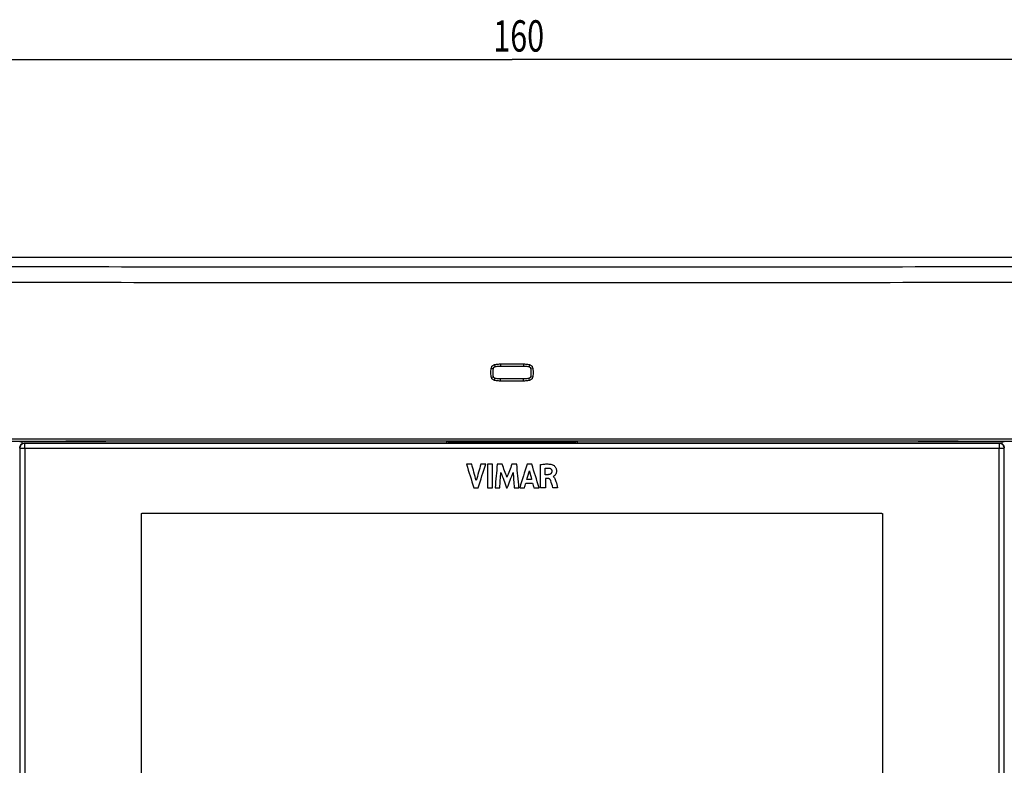
# Model space of a CAD drawing. Units: millimetres. Extents: x -138 to 122, y -64 to 79.
# Drawn here: x -26 to 68, y 8 to 79 of the extents above; entities that cross this region are included whole.
import ezdxf

# ---------------------------------------------------------------- set-up
doc = ezdxf.new("R2010")
doc.units = ezdxf.units.MM
doc.header["$LTSCALE"] = 16.335
doc.layers.get('0').update_dxf_attribs({"linetype": 'CONTINUOUS'})
doc.styles.get("Standard").update_dxf_attribs({"font": 'txt', "width": 0.8})
doc.dimstyles.new('DIMSTYLE_1', dxfattribs={"dimtxt": 3, "dimasz": 3, "dimexe": 0.18, "dimexo": 0.0625, "dimgap": 0.09, "dimtad": 1, "dimdsep": 46, "dimtxsty": 'STANDARD', "dimblk": '_FILLED', "dimblk1": '_FILLED', "dimblk2": '_FILLED', "dimcen": 0.09, "dimadec": 0, "dimazin": 0, "dimtfac": 1, "dimtofl": 0, "dimtmove": 0, "dimatfit": 3, "dimldrblk": '_FILLED', "dimfxl": 1, "dimtolj": 1, "dimarcsym": 0})

# ---------------------------------------------------------------- blocks, each defined once
blk = doc.blocks.new('_FILLED')
at = {"color": 0, "linetype": 'BYBLOCK'}
blk.add_solid([(0, 0), (-1, 0.317), (-1, -0.317)], dxfattribs=at)
blk = doc.blocks.new('*D0')
at = {"color": 0, "linetype": 'CONTINUOUS'}
for p, q in [((-58.953, 54.938), (-58.953, 76.913)), ((101.047, 54.938), (101.047, 76.913)), ((-58.953, 75.413), (21.047, 75.413)), ((101.047, 75.413), (21.047, 75.413))]:
    blk.add_line(p, q, dxfattribs=at)
at = {"color": 0, "linetype": 'CONTINUOUS', "xscale": 3, "yscale": 3, "zscale": 3, "rotation": 180}
blk.add_blockref('_FILLED', (-58.953, 75.413), dxfattribs=at)
at = {"color": 0, "linetype": 'CONTINUOUS', "xscale": 3, "yscale": 3, "zscale": 3}
blk.add_blockref('_FILLED', (101.047, 75.413), dxfattribs=at)
at = {"color": 0, "linetype": 'CONTINUOUS', "width": 0.714286}
blk.add_text('160', height=3, dxfattribs=at).set_placement((19.255, 76.163))

msp = doc.modelspace()

# ---------------------------------------------------------------- linework, layer by layer
at = {"color": 0, "linetype": 'CONTINUOUS'}
for p, q in [((99.049, 56.435), (-56.956, 56.435)), ((19.947, 46.053), (22.147, 46.053)), ((22.147, 44.817), (19.947, 44.817)), ((15.04, 38.826), (15.001, 38.855)), ((15.24, 38.821), (26.853, 38.821)), ((27.053, 38.826), (27.092, 38.855))]:
    msp.add_line(p, q, dxfattribs=at)
at = {"color": 9, "linetype": 'CONTINUOUS'}
for p, q in [((19.946, 46.253), (19.947, 46.053)), ((19.946, 46.253), (22.147, 46.253)), ((22.147, 46.253), (22.147, 46.053)), ((19.064, 45.866), (19.261, 45.833)), ((19.369, 46.189), (19.413, 45.994)), ((22.724, 46.189), (22.68, 45.994)), ((23.029, 45.866), (22.832, 45.833)), ((19.064, 45.004), (19.261, 45.037)), ((19.369, 44.681), (19.413, 44.876)), ((19.946, 44.617), (19.947, 44.817)), ((22.147, 44.617), (19.946, 44.617)), ((22.147, 44.617), (22.147, 44.817)), ((22.724, 44.681), (22.68, 44.876)), ((23.029, 45.004), (22.832, 45.037)), ((-25.913, 38.842), (-25.913, 38.592)), ((-25.598, 38.679), (-25.603, 38.685)), ((14.801, 38.685), (14.801, 38.86)), ((15.001, 38.685), (15.001, 38.855)), ((15.04, 38.685), (15.04, 38.826)), ((15.24, 38.685), (15.24, 38.821)), ((26.853, 38.821), (26.853, 38.685)), ((27.053, 38.826), (27.053, 38.685)), ((27.092, 38.855), (27.092, 38.685)), ((27.292, 38.86), (27.292, 38.685)), ((67.691, 38.679), (67.697, 38.685)), ((68.006, 38.593), (68.006, 38.842)), ((-26.098, 38.18), (-26.098, -36.61)), ((-26.098, 38.18), (68.191, 38.18)), ((-25.612, 38.18), (-25.612, -36.61)), ((67.706, -36.61), (67.706, 38.18)), ((68.191, -36.61), (68.191, 38.18)), ((17.19, 36.654), (16.68, 36.654)), ((18.531, 36.654), (18.062, 36.654)), ((18.706, 36.654), (18.706, 34.403)), ((19.176, 36.654), (18.706, 36.654)), ((19.176, 34.403), (19.176, 36.654)), ((20.102, 36.654), (19.632, 36.654)), ((21.502, 36.654), (21.037, 36.654)), ((22.947, 36.654), (22.493, 36.654)), ((23.776, 34.403), (23.776, 36.628)), ((24.229, 35.653), (24.229, 36.271)), ((22.927, 35.2), (22.477, 35.2)), ((24.497, 35.653), (24.229, 35.653)), ((24.244, 35.284), (24.244, 34.403)), ((24.496, 35.284), (24.244, 35.284)), ((17.393, 34.403), (17.808, 34.403)), ((18.706, 34.403), (19.176, 34.403)), ((19.429, 34.403), (19.879, 34.403)), ((20.531, 34.403), (20.597, 34.403)), ((21.253, 34.403), (21.712, 34.403)), ((21.786, 34.403), (22.251, 34.403)), ((22.381, 34.852), (23.021, 34.852)), ((23.143, 34.403), (23.638, 34.403)), ((24.244, 34.403), (23.776, 34.403)), ((25.416, 34.403), (24.964, 34.403)), ((-14.45, -17.466), (-14.45, 31.864)), ((56.545, 31.864), (56.545, -17.466))]:
    msp.add_line(p, q, dxfattribs=at)
at = {"color": 0, "linetype": 'CONTINUOUS'}
for points in [[(19.261, 45.037), (19.248, 45.124), (19.236, 45.246), (19.229, 45.368), (19.229, 45.491), (19.235, 45.613), (19.247, 45.734), (19.261, 45.833)], [(19.261, 45.833), (19.262, 45.839), (19.269, 45.864), (19.28, 45.889), (19.293, 45.912), (19.31, 45.933), (19.329, 45.951), (19.35, 45.967), (19.373, 45.98), (19.398, 45.99), (19.413, 45.994)], [(19.413, 45.994), (19.441, 46), (19.533, 46.017), (19.625, 46.032), (19.718, 46.042), (19.811, 46.049), (19.904, 46.053), (19.947, 46.053)], [(22.147, 46.053), (22.176, 46.053), (22.27, 46.05), (22.363, 46.043), (22.456, 46.033), (22.548, 46.02), (22.64, 46.002), (22.68, 45.994)], [(22.68, 45.994), (22.686, 45.992), (22.711, 45.984), (22.735, 45.972), (22.757, 45.957), (22.777, 45.94), (22.795, 45.919), (22.809, 45.897), (22.821, 45.873), (22.829, 45.848), (22.832, 45.833)], [(22.832, 45.833), (22.845, 45.746), (22.857, 45.624), (22.864, 45.502), (22.864, 45.379), (22.858, 45.257), (22.846, 45.135), (22.832, 45.037)], [(19.413, 44.876), (19.407, 44.878), (19.382, 44.886), (19.358, 44.898), (19.336, 44.912), (19.316, 44.93), (19.298, 44.95), (19.284, 44.972), (19.273, 44.996), (19.264, 45.022), (19.261, 45.037)], [(19.947, 44.817), (19.917, 44.817), (19.823, 44.82), (19.73, 44.826), (19.637, 44.836), (19.545, 44.85), (19.453, 44.867), (19.413, 44.876)], [(22.68, 44.876), (22.652, 44.87), (22.56, 44.852), (22.468, 44.838), (22.375, 44.827), (22.282, 44.82), (22.189, 44.817), (22.147, 44.817)], [(22.832, 45.037), (22.831, 45.031), (22.824, 45.005), (22.814, 44.981), (22.8, 44.958), (22.784, 44.937), (22.765, 44.918), (22.743, 44.902), (22.72, 44.89), (22.695, 44.88), (22.68, 44.876)]]:
    msp.add_lwpolyline(points, dxfattribs=at)
at = {"color": 9, "linetype": 'CONTINUOUS'}
for points, knots in [([(98.226, 55.611), (85.366, 55.579), (59.64, 55.53), (21.047, 55.505), (-17.547, 55.53), (-43.273, 55.579), (-56.133, 55.611)], [0, 0, 0, 0, 0.249926, 0.5, 0.750074, 1, 1, 1, 1]), ([(98.298, 54.113), (85.427, 54.081), (59.676, 54.032), (21.047, 54.007), (-17.583, 54.032), (-43.334, 54.081), (-56.205, 54.113)], [0, 0, 0, 0, 0.249927, 0.5, 0.750073, 1, 1, 1, 1]), ([(19.369, 46.189), (19.432, 46.203), (19.559, 46.227), (19.752, 46.248), (19.882, 46.253), (19.946, 46.253)], [0, 0, 0, 0, 0.333347, 0.665932, 1, 1, 1, 1]), ([(22.147, 46.253), (22.211, 46.253), (22.339, 46.248), (22.532, 46.227), (22.66, 46.203), (22.724, 46.189)], [0, 0, 0, 0, 0.329685, 0.662198, 1, 1, 1, 1]), ([(19.064, 45.004), (19.048, 45.099), (19.027, 45.291), (19.027, 45.579), (19.048, 45.771), (19.064, 45.866)], [0, 0, 0, 0, 0.3329, 0.667811, 1, 1, 1, 1]), ([(19.064, 45.866), (19.07, 45.904), (19.095, 45.98), (19.163, 46.078), (19.256, 46.151), (19.331, 46.18), (19.369, 46.189)], [0, 0, 0, 0, 0.250241, 0.499753, 0.749185, 1, 1, 1, 1]), ([(22.724, 46.189), (22.763, 46.18), (22.837, 46.151), (22.93, 46.078), (22.998, 45.98), (23.023, 45.904), (23.029, 45.866)], [0, 0, 0, 0, 0.250218, 0.499814, 0.749308, 1, 1, 1, 1]), ([(23.029, 45.866), (23.045, 45.771), (23.067, 45.579), (23.066, 45.29), (23.045, 45.098), (23.029, 45.004)], [0, 0, 0, 0, 0.3329, 0.667811, 1, 1, 1, 1]), ([(19.369, 44.681), (19.331, 44.69), (19.256, 44.718), (19.163, 44.792), (19.095, 44.89), (19.07, 44.965), (19.064, 45.004)], [0, 0, 0, 0, 0.250218, 0.499814, 0.749308, 1, 1, 1, 1]), ([(19.946, 44.617), (19.882, 44.617), (19.754, 44.621), (19.561, 44.643), (19.433, 44.667), (19.369, 44.681)], [0, 0, 0, 0, 0.329685, 0.662198, 1, 1, 1, 1]), ([(22.724, 44.681), (22.661, 44.667), (22.534, 44.643), (22.341, 44.621), (22.212, 44.617), (22.147, 44.617)], [0, 0, 0, 0, 0.333347, 0.665932, 1, 1, 1, 1]), ([(23.029, 45.004), (23.023, 44.965), (22.999, 44.89), (22.93, 44.792), (22.837, 44.719), (22.763, 44.69), (22.724, 44.681)], [0, 0, 0, 0, 0.250241, 0.499753, 0.749185, 1, 1, 1, 1]), ([(-56.706, 39.04), (-46.345, 39.053), (-25.613, 39.074), (5.491, 39.09), (36.603, 39.09), (67.706, 39.074), (88.438, 39.053), (98.799, 39.04)], [0, 0, 0, 0, 0.199894, 0.399947, 0.600053, 0.800106, 1, 1, 1, 1]), ([(-56.696, 38.84), (-46.336, 38.853), (-25.607, 38.874), (5.493, 38.89), (36.601, 38.89), (67.701, 38.874), (88.429, 38.853), (98.79, 38.84)], [0, 0, 0, 0, 0.199894, 0.399947, 0.600053, 0.800106, 1, 1, 1, 1]), ([(-25.612, 38.18), (-25.606, 38.262), (-25.626, 38.418), (-25.585, 38.548), (-25.621, 38.676), (-25.598, 38.679)], [0, 0, 0, 0, 0.494596, 0.859668, 1, 1, 1, 1]), ([(67.691, 38.679), (57.326, 38.679), (36.595, 38.679), (5.498, 38.679), (-15.233, 38.679), (-25.598, 38.679)], [0, 0, 0, 0, 0.333312, 0.666688, 1, 1, 1, 1]), ([(67.691, 38.679), (67.714, 38.676), (67.689, 38.588), (67.691, 38.53), (67.695, 38.498)], [0, 0, 0, 0, 0.403696, 1, 1, 1, 1]), ([(68.191, 38.18), (68.191, 38.266), (68.144, 38.441), (67.953, 38.632), (67.777, 38.679), (67.691, 38.679)], [0, 0, 0, 0, 0.333325, 0.666675, 1, 1, 1, 1]), ([(-25.769, 38.649), (-25.796, 38.639), (-25.903, 38.59), (-26.051, 38.441), (-26.098, 38.266), (-26.098, 38.18)], [0, 0, 0, 0, 0.142462, 0.571247, 1, 1, 1, 1]), ([(67.695, 38.498), (67.697, 38.473), (67.714, 38.38), (67.699, 38.262), (67.706, 38.18)], [0, 0, 0, 0, 0.241861, 1, 1, 1, 1]), ([(23.776, 36.628, 49.848), (23.849, 36.638, 49.848), (23.992, 36.657, 49.847), (24.198, 36.674, 49.847), (24.398, 36.683, 49.846), (24.653, 36.676, 49.846), (24.828, 36.643, 49.846), (24.936, 36.604, 49.845)], [0, 0, 0, 0, 0.166667, 0.333333, 0.5, 0.666667, 1, 1, 1, 1]), ([(24.862, 36.002, 49.845), (24.863, 35.989, 49.845), (24.862, 35.964, 49.845), (24.857, 35.927, 49.845), (24.849, 35.891, 49.845), (24.834, 35.844, 49.846), (24.813, 35.801, 49.846), (24.786, 35.763, 49.846), (24.763, 35.737, 49.846), (24.736, 35.716, 49.846), (24.697, 35.692, 49.846), (24.642, 35.671, 49.846), (24.571, 35.657, 49.846), (24.523, 35.653, 49.846), (24.497, 35.653, 49.846)], [0, 0, 0, 0, 0.0625, 0.125, 0.1875, 0.25, 0.375, 0.4375, 0.5, 0.5625, 0.625, 0.75, 0.875, 1, 1, 1, 1]), ([(24.597, 36.284, 49.846), (24.609, 36.283, 49.846), (24.633, 36.28, 49.846), (24.667, 36.27, 49.846), (24.7, 36.257, 49.846), (24.74, 36.235, 49.846), (24.786, 36.197, 49.846), (24.821, 36.148, 49.846), (24.841, 36.107, 49.845), (24.853, 36.074, 49.845), (24.86, 36.039, 49.845), (24.862, 36.015, 49.845), (24.862, 36.003, 49.845)], [0, 0, 0, 0, 0.083333, 0.166667, 0.25, 0.333333, 0.5, 0.666667, 0.75, 0.833333, 0.916667, 1, 1, 1, 1]), ([(24.758, 35.085, 49.846), (24.751, 35.105, 49.846), (24.738, 35.133, 49.846), (24.718, 35.167, 49.846), (24.7, 35.19, 49.846), (24.679, 35.211, 49.846), (24.649, 35.236, 49.846), (24.615, 35.256, 49.846), (24.58, 35.27, 49.846), (24.552, 35.278, 49.846), (24.524, 35.283, 49.846), (24.506, 35.284, 49.846), (24.496, 35.284, 49.846)], [0, 0, 0, 0, 0.166667, 0.25, 0.333333, 0.416667, 0.5, 0.666667, 0.75, 0.833333, 0.916667, 1, 1, 1, 1]), ([(-14.45, 31.864, 49.456), (-14.45, 31.866, 49.456), (-14.45, 31.871, 49.456), (-14.449, 31.877, 49.456), (-14.448, 31.884, 49.456), (-14.446, 31.892, 49.456), (-14.442, 31.903, 49.456), (-14.435, 31.918, 49.457), (-14.421, 31.936, 49.457), (-14.404, 31.949, 49.457), (-14.388, 31.957, 49.458), (-14.378, 31.96, 49.458), (-14.37, 31.962, 49.458), (-14.363, 31.963, 49.458), (-14.356, 31.964, 49.458), (-14.352, 31.964, 49.458), (-14.35, 31.964, 49.458)], [0, 0, 0, 0, 0.041667, 0.083333, 0.125, 0.166667, 0.25, 0.333333, 0.5, 0.666667, 0.75, 0.833333, 0.875, 0.916667, 0.958333, 1, 1, 1, 1]), ([(-14.35, 31.964, 49.458), (-12.954, 31.964, 49.484), (-10.86, 31.964, 49.523), (-8.068, 31.964, 49.576), (-6.323, 31.964, 49.608), (-4.927, 31.964, 49.634), (-4.054, 31.964, 49.65), (-3.356, 31.964, 49.664), (-2.658, 31.964, 49.673), (-1.436, 31.964, 49.687), (0.309, 31.964, 49.707), (2.403, 31.964, 49.732), (4.497, 31.964, 49.756), (6.243, 31.964, 49.776), (7.464, 31.964, 49.791), (8.162, 31.964, 49.798), (8.86, 31.964, 49.8), (9.733, 31.964, 49.805), (11.827, 31.964, 49.814), (14.271, 31.964, 49.826), (16.714, 31.964, 49.837), (17.936, 31.964, 49.843), (18.634, 31.964, 49.846), (19.158, 31.964, 49.85), (19.681, 31.964, 49.847), (20.38, 31.964, 49.846), (21.601, 31.964, 49.843), (23.347, 31.964, 49.839), (25.441, 31.964, 49.834), (27.186, 31.964, 49.83), (28.583, 31.964, 49.827), (29.455, 31.964, 49.825), (30.153, 31.964, 49.824), (30.851, 31.964, 49.819), (32.073, 31.964, 49.807), (33.469, 31.964, 49.794), (34.865, 31.964, 49.781), (35.913, 31.964, 49.771), (36.96, 31.964, 49.761), (37.832, 31.964, 49.753), (38.531, 31.964, 49.747), (39.054, 31.964, 49.742), (39.578, 31.964, 49.737), (40.014, 31.964, 49.733), (40.363, 31.964, 49.73), (40.625, 31.964, 49.727), (40.843, 31.964, 49.725), (41.017, 31.964, 49.724), (41.148, 31.964, 49.723), (41.257, 31.964, 49.722), (41.345, 31.964, 49.721), (41.399, 31.964, 49.72), (41.443, 31.964, 49.72), (41.47, 31.964, 49.72), (41.489, 31.964, 49.719), (41.501, 31.964, 49.719), (41.516, 31.964, 49.719), (41.534, 31.964, 49.719), (41.578, 31.964, 49.718), (41.643, 31.964, 49.717), (41.731, 31.964, 49.715), (41.819, 31.964, 49.714), (41.935, 31.964, 49.712), (42.14, 31.964, 49.708), (42.432, 31.964, 49.703), (42.782, 31.964, 49.697), (43.132, 31.964, 49.691), (43.483, 31.964, 49.685), (43.95, 31.964, 49.676), (44.534, 31.964, 49.666), (45.468, 31.964, 49.65), (46.636, 31.964, 49.63), (48.037, 31.964, 49.605), (49.439, 31.964, 49.581), (50.84, 31.964, 49.556), (52.241, 31.964, 49.532), (54.11, 31.964, 49.499), (55.511, 31.964, 49.475), (56.445, 31.964, 49.458)], [0, 0, 0, 0, 0.0625, 0.09375, 0.125, 0.140625, 0.15625, 0.164062, 0.171875, 0.1875, 0.21875, 0.25, 0.28125, 0.3125, 0.328125, 0.335938, 0.34375, 0.359375, 0.375, 0.4375, 0.46875, 0.484375, 0.492188, 0.5, 0.507812, 0.515625, 0.53125, 0.5625, 0.59375, 0.625, 0.640625, 0.65625, 0.664062, 0.671875, 0.6875, 0.71875, 0.734375, 0.75, 0.765625, 0.78125, 0.789062, 0.796875, 0.804688, 0.8125, 0.816406, 0.820312, 0.824219, 0.826172, 0.828125, 0.830078, 0.831055, 0.832031, 0.83252, 0.833008, 0.833252, 0.833374, 0.833496, 0.83374, 0.833984, 0.834961, 0.835938, 0.836914, 0.837891, 0.839844, 0.84375, 0.847656, 0.851562, 0.855469, 0.859375, 0.867188, 0.875, 0.890625, 0.90625, 0.921875, 0.9375, 0.953125, 0.96875, 1, 1, 1, 1])]:
    msp.add_open_spline(points, degree=3, knots=knots, dxfattribs=at)
at = {"color": 0, "linetype": 'CONTINUOUS'}
for points, knots in [([(-26.107, 38.837), (-26.104, 38.841), (-26.079, 38.836), (-26.044, 38.843), (-25.982, 38.841), (-25.937, 38.842), (-25.913, 38.842)], [0, 0, 0, 0, 0.081176, 0.298785, 0.619307, 1, 1, 1, 1]), ([(-26.103, 38.214), (-26.099, 38.269), (-26.072, 38.389), (-25.967, 38.547), (-25.831, 38.638), (-25.74, 38.667), (-25.711, 38.673)], [0, 0, 0, 0, 0.256988, 0.561417, 0.862306, 1, 1, 1, 1]), ([(14.801, 38.86), (10.276, 38.859), (1.228, 38.858), (-12.343, 38.852), (-21.39, 38.846), (-25.913, 38.842)], [0, 0, 0, 0, 0.333376, 0.666718, 1, 1, 1, 1]), ([(-25.603, 38.685), (-15.237, 38.685), (5.497, 38.685), (36.597, 38.685), (57.331, 38.685), (67.697, 38.685)], [0, 0, 0, 0, 0.333314, 0.666686, 1, 1, 1, 1]), ([(14.801, 38.86), (14.826, 38.86), (14.872, 38.859), (14.934, 38.86), (14.974, 38.855), (14.997, 38.858), (15.001, 38.855)], [0, 0, 0, 0, 0.374223, 0.694329, 0.913529, 1, 1, 1, 1]), ([(15.04, 38.826), (15.044, 38.823), (15.067, 38.826), (15.107, 38.821), (15.169, 38.822), (15.215, 38.821), (15.24, 38.821)], [0, 0, 0, 0, 0.08641, 0.305459, 0.625504, 1, 1, 1, 1]), ([(26.853, 38.821), (26.878, 38.821), (26.924, 38.822), (26.986, 38.821), (27.026, 38.826), (27.049, 38.823), (27.053, 38.826)], [0, 0, 0, 0, 0.374496, 0.694541, 0.91359, 1, 1, 1, 1]), ([(27.092, 38.855), (27.096, 38.858), (27.119, 38.855), (27.159, 38.86), (27.221, 38.859), (27.267, 38.86), (27.292, 38.86)], [0, 0, 0, 0, 0.086471, 0.305671, 0.625777, 1, 1, 1, 1]), ([(68.006, 38.842), (63.483, 38.846), (54.436, 38.852), (40.865, 38.858), (31.817, 38.859), (27.292, 38.86)], [0, 0, 0, 0, 0.333282, 0.666624, 1, 1, 1, 1]), ([(68.006, 38.842), (68.03, 38.842), (68.075, 38.841), (68.137, 38.843), (68.173, 38.836), (68.197, 38.841), (68.2, 38.837)], [0, 0, 0, 0, 0.380693, 0.701215, 0.918824, 1, 1, 1, 1]), ([(67.866, 38.655), (67.873, 38.653), (67.942, 38.626), (68.059, 38.548), (68.164, 38.391), (68.192, 38.272), (68.196, 38.217)], [0, 0, 0, 0, 0.038261, 0.378345, 0.714173, 1, 1, 1, 1])]:
    msp.add_open_spline(points, degree=3, knots=knots, dxfattribs=at)
for points in [[(-25.603, 38.685), (-25.669, 38.685), (-25.735, 38.672), (-25.795, 38.647)], [(-25.711, 38.673), (-25.676, 38.681), (-25.64, 38.685), (-25.603, 38.685)], [(67.697, 38.685), (64.242, 38.685), (60.787, 38.685), (57.332, 38.685)], [(67.697, 38.685), (67.754, 38.685), (67.812, 38.675), (67.866, 38.655)], [(67.887, 38.647), (67.867, 38.655), (67.847, 38.662), (67.827, 38.668)], [(-26.086, 38.315), (-26.098, 38.273), (-26.103, 38.229), (-26.103, 38.185)], [(-26.103, 38.185), (-26.103, 38.195), (-26.103, 38.204), (-26.103, 38.214)], [(-26.066, 38.375), (-26.074, 38.356), (-26.081, 38.336), (-26.086, 38.315)], [(-26.037, 38.434), (-26.048, 38.415), (-26.058, 38.395), (-26.066, 38.375)], [(-25.957, 38.538), (-25.988, 38.507), (-26.015, 38.472), (-26.037, 38.434)], [(-25.795, 38.647), (-25.856, 38.621), (-25.911, 38.584), (-25.957, 38.538)], [(67.946, 38.618), (67.927, 38.629), (67.907, 38.639), (67.887, 38.647)], [(68.05, 38.539), (68.019, 38.57), (67.984, 38.597), (67.946, 38.618)], [(68.158, 38.377), (68.133, 38.437), (68.096, 38.493), (68.05, 38.539)], [(68.197, 38.185), (68.197, 38.25), (68.184, 38.316), (68.158, 38.377)]]:
    msp.add_open_spline(points, degree=3, dxfattribs=at)
at = {"color": 9, "linetype": 'CONTINUOUS'}
for points in [[(-25.598, 38.679), (-25.656, 38.679), (-25.714, 38.669), (-25.769, 38.649)], [(16.68, 36.654, 49.844), (16.918, 35.904, 49.845), (17.156, 35.153, 49.845), (17.393, 34.403, 49.846)], [(17.619, 35.104, 49.846), (17.476, 35.621, 49.846), (17.333, 36.138, 49.846), (17.19, 36.654, 49.845)], [(18.062, 36.654, 49.847), (17.914, 36.138, 49.847), (17.767, 35.621, 49.847), (17.619, 35.104, 49.846)], [(17.808, 34.403, 49.847), (18.049, 35.153, 49.847), (18.29, 35.904, 49.848), (18.531, 36.654, 49.848)], [(19.632, 36.654, 49.849), (19.564, 35.904, 49.849), (19.497, 35.153, 49.849), (19.429, 34.403, 49.849)], [(19.879, 34.403, 49.85), (19.912, 34.893, 49.85), (19.946, 35.383, 49.85), (19.98, 35.873, 49.85)], [(19.98, 35.873, 49.85), (20.164, 35.383, 49.85), (20.348, 34.893, 49.85), (20.531, 34.403, 49.85)], [(20.567, 35.404, 49.85), (20.412, 35.821, 49.85), (20.257, 36.237, 49.85), (20.102, 36.654, 49.85)], [(21.037, 36.654, 49.85), (20.88, 36.237, 49.85), (20.724, 35.821, 49.85), (20.567, 35.404, 49.85)], [(20.597, 34.403, 49.85), (20.784, 34.891, 49.85), (20.97, 35.379, 49.85), (21.156, 35.867, 49.85)], [(21.156, 35.867, 49.85), (21.188, 35.379, 49.85), (21.22, 34.891, 49.85), (21.253, 34.403, 49.85)], [(21.712, 34.403, 49.85), (21.642, 35.153, 49.85), (21.572, 35.904, 49.85), (21.502, 36.654, 49.85)], [(22.493, 36.654, 49.849), (22.257, 35.904, 49.85), (22.022, 35.153, 49.85), (21.786, 34.403, 49.85)], [(22.477, 35.2, 49.849), (22.555, 35.478, 49.849), (22.633, 35.757, 49.849), (22.711, 36.035, 49.849)], [(22.711, 36.035, 49.849), (22.783, 35.757, 49.849), (22.855, 35.478, 49.849), (22.927, 35.2, 49.849)], [(23.638, 34.403, 49.848), (23.408, 35.153, 49.848), (23.177, 35.904, 49.849), (22.947, 36.654, 49.849)], [(24.229, 36.271, 49.847), (24.351, 36.275, 49.847), (24.474, 36.279, 49.846), (24.597, 36.284, 49.846)], [(24.936, 36.604, 49.845), (24.972, 36.589, 49.845), (25.038, 36.553, 49.845), (25.126, 36.482, 49.845), (25.199, 36.394, 49.845), (25.255, 36.295, 49.844), (25.29, 36.188, 49.844), (25.3, 36.113, 49.844), (25.301, 36.074, 49.844)], [(25.301, 36.074, 49.844), (25.307, 36.032, 49.844), (25.308, 35.951, 49.844), (25.286, 35.833, 49.844), (25.241, 35.719, 49.845), (25.174, 35.617, 49.845), (25.089, 35.532, 49.845), (25.022, 35.487, 49.845), (24.984, 35.467, 49.845)], [(24.964, 34.403, 49.845), (24.895, 34.63, 49.845), (24.827, 34.858, 49.846), (24.758, 35.085, 49.846)], [(24.984, 35.467, 49.845), (25.033, 35.444, 49.845), (25.115, 35.372, 49.845), (25.199, 35.207, 49.845), (25.237, 35.08, 49.845), (25.255, 35.012, 49.844)], [(25.255, 35.012, 49.844), (25.309, 34.809, 49.844), (25.362, 34.606, 49.844), (25.416, 34.403, 49.844)], [(22.251, 34.403, 49.85), (22.294, 34.553, 49.85), (22.338, 34.702, 49.849), (22.381, 34.852, 49.849)], [(23.021, 34.852, 49.849), (23.061, 34.702, 49.849), (23.102, 34.553, 49.849), (23.143, 34.403, 49.849)], [(56.445, 31.964, 49.458), (56.469, 31.954, 49.458), (56.492, 31.944, 49.457), (56.516, 31.935, 49.457)], [(56.516, 31.935, 49.457), (56.526, 31.911, 49.457), (56.536, 31.888, 49.456), (56.545, 31.864, 49.456)]]:
    msp.add_open_spline(points, degree=3, dxfattribs=at)

# ---------------------------------------------------------------- dimensions: what is measured, and where the dimension line sits
at = {"color": 0, "linetype": 'CONTINUOUS'}
dim = msp.add_linear_dim(base=(101.047, 75.413), p1=(-58.953, 54.938), p2=(101.047, 54.938), dimstyle='DIMSTYLE_1', dxfattribs=at)
dim.commit()
dim.dimension.update_dxf_attribs({"geometry": '*D0', "text_midpoint": (22.47, 77.663), "dimtype": 160})

doc.saveas('drawing.dxf')
